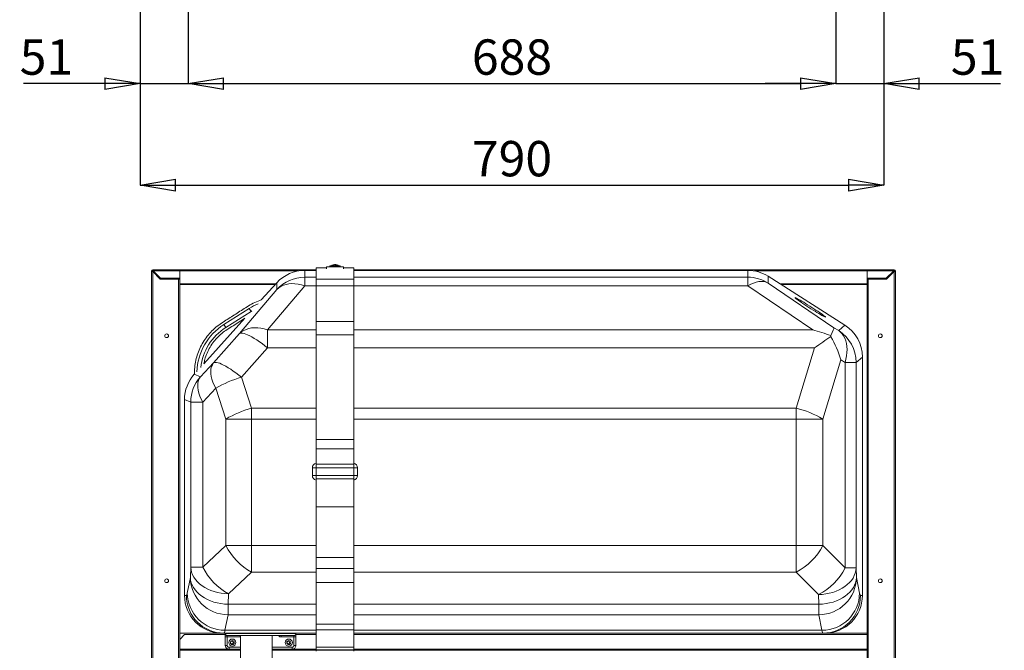
# Model space of a CAD drawing. Units: millimetres. Extents: x 0 to 420, y 0 to 297.
# Drawn here: x 37 to 107, y 56 to 101 of the extents above; entities that cross this region are included whole.
import ezdxf

# ---------------------------------------------------------------- set-up
doc = ezdxf.new("R2010")
doc.units = ezdxf.units.MM
doc.header["$PDSIZE"] = -1
doc.linetypes.add('SLD-Solido', pattern=[0])
doc.styles.add('SLDTEXTSTYLE0', font='TXT', dxfattribs={"width": 0.605})
doc.dimstyles.new('SLDDIMSTYLE0', dxfattribs={"dimtxt": 2.5, "dimasz": 2.5, "dimexe": 0, "dimexo": 0.0625, "dimtad": 1, "dimdec": 1, "dimlfac": 15, "dimrnd": 1e-09, "dimzin": 12, "dimdsep": 46, "dimtxsty": 'SLDTEXTSTYLE0', "dimblk1": 'CLOSED', "dimblk2": 'CLOSED', "dimsah": 1, "dimcen": 0.09, "dimadec": 0, "dimazin": 3, "dimtfac": 1, "dimtdec": 1, "dimtmove": 0, "dimatfit": 0, "dimldrblk": 'CLOSED', "dimfxl": 1, "dimfrac": 2, "dimtolj": 1, "dimtzin": 12, "dimarcsym": 0})
doc.dimstyles.new('SLDDIMSTYLE1', dxfattribs={"dimtxt": 2.5, "dimasz": 2.5, "dimexe": 0, "dimexo": 0.0625, "dimtad": 1, "dimdec": 1, "dimlfac": 15, "dimrnd": 1e-09, "dimzin": 12, "dimdsep": 46, "dimtxsty": 'SLDTEXTSTYLE0', "dimblk1": 'CLOSED', "dimblk2": 'CLOSED', "dimsah": 1, "dimcen": 0.09, "dimadec": 0, "dimazin": 3, "dimtfac": 1, "dimtdec": 1, "dimtofl": 0, "dimtmove": 0, "dimatfit": 3, "dimldrblk": 'CLOSED', "dimfxl": 1, "dimfrac": 2, "dimtolj": 1, "dimtzin": 12, "dimarcsym": 0})

# ---------------------------------------------------------------- blocks, each defined once
blk = doc.blocks.new('_Closed')
at = {"color": 0, "linetype": 'ByBlock', "lineweight": -2}
for p, q in [((-1, 0.166667), (0, 0)), ((-1, 0.166667), (-1, -0.166667)), ((0, 0), (-1, -0.166667)), ((0, 0), (-1, 0))]:
    blk.add_line(p, q, dxfattribs=at)
blk = doc.blocks.new('_D')
at = {"color": 0, "linetype": 'SLD-Solido', "lineweight": -2}
for p, q in [((45.45, 118.286), (45.45, 96.403)), ((48.85, 109.846), (48.85, 96.403)), ((45.45, 96.403), (37.183, 96.403)), ((42.95, 96.403), (40.45, 96.403)), ((45.45, 96.403), (48.85, 96.403)), ((51.35, 96.403), (53.85, 96.403))]:
    blk.add_line(p, q, dxfattribs=at)
at = {"layer": 'Defpoints', "color": 0}
for p in [(45.45, 118.348), (48.85, 109.908), (48.85, 96.403)]:
    blk.add_point(p, dxfattribs=at)
at = {"color": 0, "lineweight": -2, "xscale": 2.5, "yscale": 2.5, "zscale": 2.5}
blk.add_blockref('_Closed', (45.45, 96.403), dxfattribs=at)
at = {"color": 0, "lineweight": -2, "xscale": 2.5, "yscale": 2.5, "zscale": 2.5, "rotation": 180}
blk.add_blockref('_Closed', (48.85, 96.403), dxfattribs=at)
at = {"color": 0, "lineweight": 18, "insert": (38.817, 99.528), "char_height": 2.5, "attachment_point": 2, "style": 'SLDTEXTSTYLE0'}
blk.add_mtext('\\A1;51', dxfattribs=at)
blk = doc.blocks.new('_D_1')
at = {"color": 0, "linetype": 'SLD-Solido', "lineweight": -2}
for p, q in [((48.85, 109.846), (48.85, 96.403)), ((94.717, 109.579), (94.717, 96.403)), ((51.35, 96.403), (92.217, 96.403))]:
    blk.add_line(p, q, dxfattribs=at)
at = {"layer": 'Defpoints', "color": 0}
for p in [(48.85, 109.908), (94.717, 109.641), (94.717, 96.403)]:
    blk.add_point(p, dxfattribs=at)
at = {"color": 0, "lineweight": -2, "xscale": 2.5, "yscale": 2.5, "zscale": 2.5, "rotation": 180}
blk.add_blockref('_Closed', (48.85, 96.403), dxfattribs=at)
at = {"color": 0, "lineweight": -2, "xscale": 2.5, "yscale": 2.5, "zscale": 2.5}
blk.add_blockref('_Closed', (94.717, 96.403), dxfattribs=at)
at = {"color": 0, "lineweight": 18, "insert": (71.783, 99.528), "char_height": 2.5, "attachment_point": 2, "style": 'SLDTEXTSTYLE0'}
blk.add_mtext('\\A1;688', dxfattribs=at)
blk = doc.blocks.new('_D_2')
at = {"color": 0, "linetype": 'SLD-Solido', "lineweight": -2}
for p, q in [((98.117, 118.286), (98.117, 96.403)), ((94.717, 109.579), (94.717, 96.403)), ((92.217, 96.403), (89.717, 96.403)), ((94.717, 96.403), (98.117, 96.403)), ((98.117, 96.403), (106.383, 96.403)), ((100.617, 96.403), (103.117, 96.403))]:
    blk.add_line(p, q, dxfattribs=at)
at = {"layer": 'Defpoints', "color": 0}
for p in [(98.117, 118.348), (94.717, 109.641), (98.117, 96.403)]:
    blk.add_point(p, dxfattribs=at)
at = {"color": 0, "lineweight": -2, "xscale": 2.5, "yscale": 2.5, "zscale": 2.5}
for p, rotation in [((94.717, 96.403), 5.429684658675335e-05), ((98.117, 96.403), 180.0000542968466)]:
    blk.add_blockref('_Closed', p, dxfattribs=dict(at, rotation=rotation))
at = {"color": 0, "lineweight": 18, "insert": (104.75, 99.528), "char_height": 2.5, "attachment_point": 2, "rotation": 0.00005, "style": 'SLDTEXTSTYLE0'}
blk.add_mtext('\\A1;51', dxfattribs=at)
blk = doc.blocks.new('_D_5')
at = {"color": 0, "linetype": 'SLD-Solido', "lineweight": -2}
for p, q in [((45.45, 118.286), (45.45, 89.213)), ((98.117, 118.286), (98.117, 89.213)), ((47.95, 89.213), (95.617, 89.213))]:
    blk.add_line(p, q, dxfattribs=at)
at = {"layer": 'Defpoints', "color": 0}
for p in [(45.45, 118.348), (98.117, 118.348), (98.117, 89.213)]:
    blk.add_point(p, dxfattribs=at)
at = {"color": 0, "lineweight": -2, "xscale": 2.5, "yscale": 2.5, "zscale": 2.5, "rotation": 180}
blk.add_blockref('_Closed', (45.45, 89.213), dxfattribs=at)
at = {"color": 0, "lineweight": -2, "xscale": 2.5, "yscale": 2.5, "zscale": 2.5}
blk.add_blockref('_Closed', (98.117, 89.213), dxfattribs=at)
at = {"color": 0, "lineweight": 18, "insert": (71.783, 92.338), "char_height": 2.5, "attachment_point": 2, "style": 'SLDTEXTSTYLE0'}
blk.add_mtext('\\A1;790', dxfattribs=at)

msp = doc.modelspace()

# ---------------------------------------------------------------- linework, layer by layer
at = {"color": 7, "linetype": 'SLD-Solido', "lineweight": 18}
for p, q in [((46.2602, 18.6385), (46.2602, 83.1452)), ((46.3002, 83.1452), (46.2602, 83.1452)), ((46.3402, 83.1852), (46.3402, 83.2252)), ((46.3402, 83.2252), (48.2602, 83.2252)), ((46.3402, 18.6762), (46.3402, 83.1075)), ((46.3402, 83.1075), (46.8758, 82.5719)), ((46.3779, 83.1452), (48.2602, 83.1452)), ((46.8979, 82.6252), (46.3779, 83.1452)), ((46.3787, 83.069), (46.3869, 83.0785)), ((46.4152, 83.0785), (46.3869, 83.0785)), ((46.4152, 83.0785), (46.4435, 83.0785)), ((46.4445, 83.0785), (46.4435, 83.0785)), ((48.2602, 83.2252), (48.2602, 83.1452)), ((57.9135, 83.2252), (48.2602, 83.2252)), ((48.2602, 82.6252), (48.2602, 83.1452)), ((57.1102, 83.1852), (57.1102, 82.7023)), ((57.9135, 83.1852), (57.1102, 83.1852)), ((57.9135, 83.3601), (58.6602, 83.3601)), ((57.9135, 83.3601), (57.9135, 82.5572)), ((58.6602, 83.4252), (58.6602, 83.3044)), ((58.6602, 83.4252), (59.8602, 83.4252)), ((58.8935, 83.4952), (58.8935, 83.4252)), ((58.9135, 83.5152), (59.0073, 83.5152)), ((59.0073, 83.5152), (59.6068, 83.5152)), ((59.2242, 83.5851), (59.2229, 83.5903)), ((59.2614, 83.5901), (59.2614, 83.5903)), ((59.2959, 83.584), (59.2975, 83.5903)), ((59.6268, 83.4252), (59.6268, 83.4952)), ((59.8602, 83.3044), (59.8602, 83.4252)), ((59.8602, 83.3601), (60.5802, 83.3601)), ((60.5802, 83.3601), (60.5802, 82.5572)), ((96.9268, 83.2252), (60.5802, 83.2252)), ((88.4845, 83.1852), (60.5802, 83.1852)), ((88.4845, 82.7023), (88.4845, 83.1852)), ((96.9268, 83.1452), (96.9268, 83.2252)), ((96.9268, 83.2252), (97.0068, 83.2252)), ((96.9268, 83.1452), (98.8091, 83.1452)), ((96.9268, 83.1452), (96.9268, 82.6252)), ((97.0068, 83.2252), (98.8468, 83.2252)), ((98.8091, 83.1452), (98.2891, 82.6252)), ((98.3112, 82.5719), (98.8468, 83.1075)), ((98.7435, 83.0785), (98.7425, 83.0785)), ((98.7718, 83.0785), (98.7435, 83.0785)), ((98.7718, 83.0785), (98.8001, 83.0785)), ((98.8083, 83.069), (98.8001, 83.0785)), ((98.8468, 83.1852), (98.8468, 83.2252)), ((98.8468, 83.1075), (98.8468, 18.6762)), ((98.8868, 83.1452), (98.9268, 83.1452)), ((98.9268, 83.1452), (98.9268, 18.6385)), ((48.1802, 82.5719), (46.8758, 82.5719)), ((46.8979, 82.6252), (48.2602, 82.6252)), ((48.1535, 82.6252), (48.1535, 82.5719)), ((48.1802, 82.5719), (48.2602, 82.5719)), ((48.1802, 19.6985), (48.1802, 82.5719)), ((48.2202, 82.6252), (48.2202, 82.5719)), ((48.2602, 82.6252), (48.2602, 82.5719)), ((48.2602, 19.6985), (48.2602, 82.5719)), ((54.0341, 81.0907), (55.1329, 82.3066)), ((55.1329, 81.8261), (55.1329, 82.3066)), ((57.1102, 82.7023), (57.1102, 82.0918)), ((57.9135, 82.5572), (60.5802, 82.5572)), ((57.9135, 82.5572), (57.9135, 82.0959)), ((60.5802, 82.5572), (60.5802, 82.0959)), ((88.4845, 82.7023), (88.4845, 82.0918)), ((89.9148, 82.7686), (89.9148, 82.2869)), ((95.3596, 79.3037), (89.9148, 82.7686)), ((89.9148, 82.2869), (94.5752, 79.1212)), ((96.9268, 82.6252), (98.2891, 82.6252)), ((96.9268, 82.5719), (96.9268, 82.6252)), ((96.9268, 82.5719), (96.9268, 19.6985)), ((96.9268, 82.5719), (97.0068, 82.5719)), ((96.9668, 82.5719), (96.9668, 82.6252)), ((97.0068, 82.5719), (97.0068, 19.6985)), ((98.3112, 82.5719), (97.0068, 82.5719)), ((97.0335, 82.5719), (97.0335, 82.6252)), ((48.2602, 82.2252), (55.0593, 82.2252)), ((48.2602, 82.1852), (55.0232, 82.1852)), ((52.4936, 78.7085), (55.1329, 81.8261)), ((57.1102, 82.0918), (54.4709, 78.9742)), ((57.9135, 82.0959), (60.5802, 82.0959)), ((57.9135, 82.0959), (57.9135, 79.5594)), ((60.5802, 82.0959), (60.5802, 79.5594)), ((93.0741, 78.9742), (88.4845, 82.0918)), ((90.7687, 82.2252), (96.9268, 82.2252)), ((90.8316, 82.1852), (96.9268, 82.1852)), ((53.1753, 80.4939), (51.3765, 79.3492)), ((53.3077, 80.2858), (51.5089, 79.1411)), ((53.3077, 80.2858), (53.1753, 80.4939)), ((53.3601, 80.3185), (53.3077, 80.2858)), ((49.9547, 76.5763), (52.8687, 79.801)), ((57.9135, 79.5594), (60.5802, 79.5594)), ((57.9135, 79.5594), (57.9135, 78.6227)), ((60.5802, 79.5594), (60.5802, 78.6227)), ((51.5089, 79.1411), (51.3765, 79.3492)), ((54.4709, 78.9742), (54.4709, 77.7013)), ((94.5752, 79.1212), (94.9173, 78.9214)), ((94.9173, 78.9214), (95.3596, 79.3037)), ((50.6491, 76.6341), (52.4936, 78.7085)), ((57.9135, 78.6227), (60.5802, 78.6227)), ((57.9135, 78.6227), (57.9135, 71.2225)), ((60.5802, 78.6227), (60.5802, 71.2225)), ((94.3615, 78.5735), (94.3705, 78.495)), ((54.4709, 77.7013), (52.6264, 75.627)), ((91.9023, 73.4472), (93.2029, 77.7013)), ((95.0673, 76.8521), (93.7879, 72.6675)), ((95.3726, 76.6738), (95.0673, 76.8521)), ((96.5935, 77.0554), (96.152, 76.6738)), ((96.5935, 60.1852), (96.5935, 77.0554)), ((49.7247, 75.6563), (50.6491, 76.6341)), ((95.3726, 62.1308), (95.3726, 76.6738)), ((96.152, 76.6738), (95.3726, 76.6738)), ((96.152, 76.6738), (96.152, 62.1308)), ((49.2812, 75.8311), (49.2936, 75.8448)), ((49.2812, 75.8311), (49.7247, 75.6563)), ((52.6264, 75.627), (53.341, 73.4472)), ((50.8077, 74.8473), (49.8833, 73.8695)), ((51.5224, 72.6675), (50.8077, 74.8473)), ((49.0369, 73.8695), (48.5935, 74.0443)), ((48.5935, 60.1852), (48.5935, 74.0443)), ((49.8833, 73.8695), (49.0369, 73.8695)), ((49.0369, 62.187), (49.0369, 73.8695)), ((49.8833, 73.8695), (49.8833, 62.187)), ((53.341, 73.4472), (53.341, 72.6675)), ((91.9023, 73.4472), (91.9023, 72.6675)), ((53.341, 72.6675), (51.5224, 72.6675)), ((51.5224, 63.7155), (51.5224, 72.6675)), ((53.341, 72.6675), (53.341, 63.7155)), ((93.7879, 72.6675), (91.9023, 72.6675)), ((91.9023, 63.7155), (91.9023, 72.6675)), ((93.7879, 72.6675), (93.7879, 63.7155)), ((57.9135, 71.2225), (60.5802, 71.2225)), ((57.9135, 70.5558), (57.9135, 71.2225)), ((60.5802, 70.5558), (60.5802, 71.2225)), ((57.9135, 70.5558), (60.5802, 70.5558)), ((57.9135, 70.5558), (57.9135, 69.4692)), ((60.5802, 70.5558), (60.5802, 69.4692)), ((57.6468, 69.2225), (57.6468, 68.6625)), ((57.9135, 69.4692), (60.5802, 69.4692)), ((57.9135, 69.4692), (57.9135, 69.2225)), ((57.9135, 69.2225), (60.5802, 69.2225)), ((57.9135, 68.6625), (57.9135, 69.2225)), ((60.5802, 69.4692), (60.5802, 69.2225)), ((60.5802, 69.2225), (60.5802, 68.6625)), ((60.8468, 68.6625), (60.8468, 69.2225)), ((57.6468, 68.6625), (57.9135, 68.6625)), ((60.5685, 68.6613), (57.9134, 68.6613)), ((57.9135, 68.6613), (57.9135, 68.4362)), ((60.5802, 68.4362), (57.9135, 68.4362)), ((57.9135, 68.4362), (57.9135, 66.4581)), ((60.5802, 68.6613), (60.5685, 68.6613)), ((60.5802, 68.6613), (60.5802, 68.4362)), ((60.5802, 68.4362), (60.5802, 66.4581)), ((60.5802, 66.4581), (57.9135, 66.4581)), ((57.9135, 66.4581), (57.9135, 62.862)), ((60.5802, 66.4581), (60.5802, 62.862)), ((49.8833, 62.187), (51.5224, 63.7155)), ((53.341, 63.7155), (51.5224, 63.7155)), ((53.341, 63.7155), (53.341, 61.8299)), ((93.7879, 63.7155), (91.9023, 63.7155)), ((91.9023, 63.7155), (91.9023, 61.8299)), ((93.7879, 63.7155), (95.3726, 62.1308)), ((60.5802, 62.862), (57.9135, 62.862)), ((57.9135, 62.0909), (57.9135, 62.862)), ((60.5802, 62.0909), (60.5802, 62.862)), ((49.0111, 61.4489), (49.0369, 62.187)), ((49.8833, 62.187), (49.0369, 62.187)), ((60.5802, 62.0909), (57.9135, 62.0909)), ((57.9135, 62.0909), (57.9135, 61.1009)), ((60.5802, 62.0909), (60.5802, 61.1009)), ((96.152, 62.1308), (95.3726, 62.1308)), ((96.152, 62.1308), (96.1759, 61.4489)), ((48.793, 60.3472), (49.0111, 61.4489)), ((53.341, 61.8299), (51.702, 60.3014)), ((93.487, 60.2451), (91.9023, 61.8299)), ((96.1759, 61.4489), (96.394, 60.3472)), ((60.5802, 61.1009), (57.9135, 61.1009)), ((57.9135, 61.1009), (57.9135, 58.1465)), ((60.5802, 61.1009), (60.5802, 58.1465)), ((48.5935, 60.1852), (48.7283, 60.1852)), ((51.702, 60.3014), (51.6762, 59.5632)), ((93.5108, 59.5632), (93.487, 60.2451)), ((96.4587, 60.1852), (96.5935, 60.1852)), ((51.6762, 59.5632), (51.6762, 58.8227)), ((93.5108, 59.5632), (93.5108, 58.8227)), ((51.6762, 58.8227), (51.458, 57.7211)), ((93.729, 57.7211), (93.5108, 58.8227)), ((60.5802, 58.1465), (57.9135, 58.1465)), ((57.9135, 58.1465), (57.9135, 57.7577)), ((60.5802, 58.1465), (60.5802, 57.7577)), ((48.2602, 57.5185), (51.2618, 57.5185)), ((48.5982, 57.4119), (48.2649, 57.0785)), ((51.5021, 57.4119), (48.5982, 57.4119)), ((51.3933, 57.5185), (51.2618, 57.5185)), ((57.9135, 57.5185), (51.3933, 57.5185)), ((51.4802, 57.4852), (51.4802, 57.5185)), ((56.4802, 57.4852), (51.4802, 57.4852)), ((51.4802, 57.2519), (51.6135, 57.2519)), ((51.4802, 56.6519), (51.4802, 57.2519)), ((51.6135, 57.2519), (51.6135, 57.3519)), ((52.5268, 57.2519), (51.6135, 57.2519)), ((51.6135, 56.6519), (51.6135, 57.2519)), ((52.5268, 57.3519), (52.5268, 57.2519)), ((52.5649, 57.3519), (52.5649, 38.1923)), ((54.8068, 54.2719), (54.8068, 57.3733)), ((55.4335, 57.2519), (55.4335, 57.3519)), ((56.3468, 57.2519), (55.4335, 57.2519)), ((56.3468, 57.3519), (56.3468, 57.2519)), ((56.4802, 57.2519), (56.3468, 57.2519)), ((56.3468, 57.2519), (56.3468, 56.6519)), ((57.9135, 57.4119), (56.4582, 57.4119)), ((56.4802, 57.4852), (56.4802, 57.5185)), ((56.4802, 57.2519), (56.4802, 56.6519)), ((60.5802, 57.7577), (57.9135, 57.7577)), ((57.9135, 57.7577), (57.9135, 56.5361)), ((60.5802, 57.7577), (60.5802, 56.5361)), ((93.7937, 57.5185), (60.5802, 57.5185)), ((96.9221, 57.4119), (60.5802, 57.4119)), ((93.9252, 57.5185), (93.7937, 57.5185)), ((93.9252, 57.5185), (96.9268, 57.5185)), ((96.9221, 57.4119), (96.9221, 56.3852)), ((48.2649, 57.0785), (48.2649, 56.3852)), ((51.6135, 56.6519), (51.4802, 56.6519)), ((51.7468, 56.5185), (51.7468, 56.3852)), ((60.5802, 56.5361), (57.9135, 56.5361)), ((57.9135, 56.5361), (57.9135, 56.3325)), ((60.5802, 56.5361), (60.5802, 56.3325)), ((48.2602, 56.3852), (48.2649, 56.3852)), ((48.2649, 56.3052), (48.2649, 56.3852)), ((52.5649, 56.3052), (48.2649, 56.3052)), ((52.5649, 56.3852), (51.7468, 56.3852)), ((56.2135, 56.3852), (54.8068, 56.3852)), ((96.9221, 56.3052), (54.8068, 56.3052)), ((60.5802, 56.3325), (57.9135, 56.3325)), ((57.9135, 56.3052), (57.9135, 56.2458)), ((60.5802, 56.3052), (60.5802, 56.2458)), ((96.9221, 56.3852), (96.9268, 56.3852)), ((96.9221, 56.3052), (96.9221, 56.3852))]:
    msp.add_line(p, q, dxfattribs=at)
at = {"color": 1, "linetype": 'SLD-Solido', "lineweight": 18}
for p, q in [((46.4435, 83.0785), (46.4435, 83.0041)), ((48.2602, 83.1452), (56.6503, 83.1452)), ((58.9927, 83.4952), (58.8935, 83.4952)), ((59.6268, 83.4952), (58.9927, 83.4952)), ((88.9444, 83.1452), (96.9268, 83.1452)), ((98.7435, 83.0785), (98.7435, 83.0041)), ((57.1102, 82.7023), (57.9135, 82.7023)), ((60.5802, 82.7023), (88.4845, 82.7023)), ((57.9135, 82.0918), (57.1102, 82.0918)), ((88.4845, 82.0918), (60.5802, 82.0918)), ((54.4709, 78.9742), (57.9135, 78.9742)), ((60.5802, 78.9742), (93.0741, 78.9742)), ((57.9135, 77.7013), (54.4709, 77.7013)), ((93.2029, 77.7013), (60.5802, 77.7013)), ((53.341, 73.4472), (57.9135, 73.4472)), ((60.5802, 73.4472), (91.9023, 73.4472)), ((57.9135, 72.6675), (53.341, 72.6675)), ((91.9023, 72.6675), (60.5802, 72.6675)), ((57.6468, 69.2225), (57.9135, 69.2225)), ((60.8468, 69.2225), (60.5802, 69.2225)), ((60.8468, 68.6625), (60.5802, 68.6625)), ((53.341, 63.7155), (57.9135, 63.7155)), ((60.5802, 63.7155), (91.9023, 63.7155)), ((57.9135, 61.8299), (53.341, 61.8299)), ((91.9023, 61.8299), (60.5802, 61.8299)), ((51.6762, 59.5632), (57.9135, 59.5632)), ((60.5802, 59.5632), (93.5108, 59.5632)), ((57.9135, 58.8227), (51.6762, 58.8227)), ((93.5108, 58.8227), (60.5802, 58.8227)), ((57.9135, 57.7211), (51.458, 57.7211)), ((52.5649, 57.2591), (52.5268, 57.2519)), ((93.729, 57.7211), (60.5802, 57.7211)), ((52.5649, 56.5185), (51.7468, 56.5185)), ((56.2135, 56.5185), (54.8068, 56.5185)), ((51.7468, 56.3852), (48.2649, 56.3852)), ((57.9135, 56.3852), (56.2135, 56.3852)), ((96.9221, 56.3852), (60.5802, 56.3852))]:
    msp.add_line(p, q, dxfattribs=at)
at = {"color": 7, "linetype": 'SLD-Solido', "lineweight": 18, "flags": 128}
for points in [[(89.9148, 82.2869), (89.7714, 82.3494), (89.6142, 82.3871), (89.445, 82.3999), (89.2655, 82.3873), (89.0777, 82.3498), (88.8835, 82.2875), (88.6851, 82.2012), (88.4845, 82.0918)], [(57.1102, 82.0918), (56.8754, 82.1625), (56.6429, 82.2119), (56.4152, 82.2395), (56.1944, 82.245), (55.9828, 82.2283), (55.7826, 82.1896), (55.5956, 82.1294), (55.4239, 82.0481), (55.2692, 81.9467), (55.1329, 81.8261)], [(91.8257, 81.2559), (91.8316, 81.243), (91.8576, 81.2175), (91.9032, 81.1798), (91.9675, 81.1308), (92.0493, 81.0712), (92.1471, 81.0022), (92.2591, 80.9252), (92.3832, 80.8414), (92.5171, 80.7526), (92.6583, 80.6603), (92.8041, 80.5662), (92.9519, 80.4722), (93.0989, 80.3799), (93.2423, 80.2911), (93.3795, 80.2075), (93.5079, 80.1305), (93.6251, 80.0617), (93.729, 80.0023), (93.8176, 79.9534), (93.8893, 79.9159), (93.9427, 79.8906), (93.9768, 79.8778), (93.9911, 79.8779), (93.9851, 79.8909), (93.9591, 79.9164), (93.9136, 79.954), (93.8493, 80.0031), (93.7674, 80.0626), (93.6696, 80.1316), (93.5576, 80.2087), (93.4335, 80.2924), (93.2996, 80.3813), (93.1585, 80.4736), (93.0126, 80.5676), (92.8648, 80.6616), (92.7179, 80.7539), (92.5745, 80.8427), (92.4373, 80.9264), (92.3089, 81.0033), (92.1916, 81.0721), (92.0877, 81.1316), (91.9991, 81.1805), (91.9274, 81.2179), (91.874, 81.2433), (91.8399, 81.256), (91.8257, 81.2559)], [(54.4709, 78.9742), (54.2361, 79.0449), (54.0036, 79.0943), (53.7759, 79.1218), (53.5551, 79.1273), (53.3435, 79.1106), (53.1433, 79.072), (52.9563, 79.0117), (52.7846, 78.9305), (52.6299, 78.829), (52.4936, 78.7085)], [(94.9173, 78.9214), (95.0467, 78.8145), (95.1619, 78.688), (95.2618, 78.5431), (95.3455, 78.3812), (95.4122, 78.2036), (95.4612, 78.012), (95.4923, 77.8082), (95.505, 77.594), (95.4992, 77.3714), (95.4751, 77.1425), (95.4327, 76.9092), (95.3726, 76.6738)], [(52.4936, 78.7085), (52.5471, 78.7366), (52.6183, 78.7481), (52.7064, 78.7429), (52.8106, 78.721), (52.93, 78.6827), (53.0635, 78.6283), (53.2099, 78.5583), (53.3678, 78.4734), (53.5358, 78.3742), (53.7123, 78.2617), (53.8958, 78.137), (54.0846, 78.0012), (54.2768, 77.8555), (54.4709, 77.7013)], [(50.8077, 74.8473), (50.6966, 75.0601), (50.6052, 75.2707), (50.5344, 75.477), (50.4849, 75.6769), (50.4573, 75.8683), (50.4519, 76.0493), (50.4686, 76.218), (50.5074, 76.3728), (50.5677, 76.5119), (50.6491, 76.6341)], [(50.6491, 76.6341), (50.7027, 76.6622), (50.7738, 76.6737), (50.8619, 76.6685), (50.9662, 76.6467), (51.0856, 76.6084), (51.2191, 76.554), (51.3654, 76.484), (51.5233, 76.399), (51.6913, 76.2998), (51.8679, 76.1874), (52.0513, 76.0627), (52.2401, 75.9269), (52.4323, 75.7812), (52.6264, 75.627)], [(49.8833, 73.8695), (49.7722, 74.0823), (49.6808, 74.2929), (49.61, 74.4992), (49.5605, 74.6991), (49.5329, 74.8905), (49.5275, 75.0715), (49.5442, 75.2402), (49.5829, 75.395), (49.6433, 75.5342), (49.7247, 75.6563)], [(51.702, 60.3014), (51.4448, 60.3147), (51.19, 60.3455), (50.9399, 60.3934), (50.697, 60.4581), (50.4635, 60.5389), (50.2415, 60.6351), (50.0331, 60.7457), (49.8403, 60.8699), (49.6649, 61.0063), (49.5085, 61.1537), (49.3726, 61.3107), (49.2583, 61.476), (49.1669, 61.6479), (49.0992, 61.8248), (49.0557, 62.0051), (49.0369, 62.187)], [(96.152, 62.1308), (96.1333, 61.9488), (96.0898, 61.7685), (96.022, 61.5916), (95.9306, 61.4197), (95.8164, 61.2545), (95.6805, 61.0974), (95.5241, 60.95), (95.3486, 60.8136), (95.1559, 60.6895), (94.9475, 60.5788), (94.7255, 60.4826), (94.492, 60.4018), (94.249, 60.3371), (93.999, 60.2892), (93.7442, 60.2584), (93.487, 60.2451)], [(51.6762, 59.5632), (51.419, 59.5765), (51.1642, 59.6073), (50.9141, 59.6552), (50.6712, 59.7199), (50.4377, 59.8007), (50.2157, 59.8969), (50.0073, 60.0076), (49.8145, 60.1317), (49.6391, 60.2681), (49.4827, 60.4155), (49.3468, 60.5726), (49.2326, 60.7378), (49.1412, 60.9097), (49.0734, 61.0866), (49.0299, 61.2669), (49.0111, 61.4489)], [(96.1759, 61.4489), (96.1571, 61.2669), (96.1136, 61.0866), (96.0459, 60.9097), (95.9544, 60.7378), (95.8402, 60.5726), (95.7043, 60.4155), (95.5479, 60.2681), (95.3725, 60.1317), (95.1797, 60.0076), (94.9713, 59.8969), (94.7493, 59.8007), (94.5158, 59.7199), (94.2729, 59.6552), (94.0228, 59.6073), (93.768, 59.5765), (93.5108, 59.5632)]]:
    msp.add_lwpolyline(points, dxfattribs=at)
at = {"color": 7, "linetype": 'SLD-Solido', "lineweight": 18}
for centre, radius in [((47.3268, 78.5585), 0.1333), ((97.8602, 78.5585), 0.1333), ((47.3268, 61.2252), 0.1333), ((97.8602, 61.2252), 0.1333), ((51.9802, 56.8519), 0.25), ((51.9802, 56.8519), 0.14), ((51.9416, 56.8519), 0.09), ((55.9802, 56.8519), 0.25), ((55.9802, 56.8519), 0.14), ((55.9416, 56.8519), 0.09)]:
    msp.add_circle(centre, radius, dxfattribs=at)
for centre, radius, start, end in [((46.3402, 83.1452), 0.08, 90, 180), ((46.3402, 83.1452), 0.04, 90, 180), ((58.9135, 83.4952), 0.02, 90, 180), ((59.2602, 83.1459), 0.4459, 94.959412, 124.098062), ((59.2414, 83.3616), 0.2295, 94.621129, 113.55698), ((59.1655, 83.362), 0.2105, 85.68592, 94.31408), ((59.2818, 83.3207), 0.2705, 94.833083, 111.795252), ((59.2369, 83.3479), 0.2434, 66.980214, 84.801541), ((59.2407, 83.3341), 0.257, 77.529546, 85.381865), ((59.28, 83.3889), 0.2022, 64.871072, 85.045843), ((59.2602, 83.1459), 0.4459, 55.901938, 85.040588), ((59.349, 83.3332), 0.2393, 85.953725, 94.046275), ((59.6068, 83.4952), 0.02, 0, 90), ((98.8468, 83.1452), 0.08, 0, 90), ((98.8468, 83.1452), 0.04, 0, 90), ((57.1098, 80.034), 2.6683, 89.991959, 137.807725), ((88.4847, 80.033), 2.6693, 57.60384, 90.002667), ((55.389, 77.0152), 4.1233, 112.347168, 122.471192), ((53.5902, 75.8705), 4.1233, 122.471192, 178.019834), ((53.5902, 75.8705), 3.8767, 122.471192, 173.475499), ((93.4833, 76.6706), 2.6687, 0.06857, 57.498558), ((51.7053, 73.8682), 2.6684, 137.924272, 179.971609), ((54.8482, 67.9334), 8.008, 106.107828, 120.301659), ((55.5628, 65.7536), 8.008, 106.107828, 120.301659), ((89.899, 65.9321), 7.7775, 59.998461, 75.073695), ((57.9802, 69.2225), 0.3333, 101.536959, 180), ((60.5135, 69.2225), 0.3333, 0, 78.463041), ((57.9802, 68.6625), 0.3333, 180, 258.463041), ((60.5135, 68.6625), 0.3333, 281.536959, 0), ((55.5093, 65.741), 4.4719, 206.931925, 240.997029), ((89.9014, 65.7164), 4.3713, 297.240658, 332.759342), ((53.8702, 64.2125), 4.4719, 206.931925, 240.997029), ((91.4861, 64.1316), 4.3713, 297.240658, 332.759342), ((51.6756, 61.4875), 2.6647, 180.829835, 270.012352), ((93.5114, 61.4875), 2.6647, 269.987648, 359.170165), ((51.3941, 60.1844), 2.6659, 179.982548, 269.982538), ((51.4574, 60.3858), 2.6647, 180.829835, 270.012352), ((93.7296, 60.3858), 2.6647, 269.987648, 359.170165), ((93.7929, 60.1844), 2.6659, 270.017462, 0.017452), ((51.6135, 57.4852), 0.1333, 180, 270), ((56.3468, 57.4852), 0.1333, 270, 0), ((51.7468, 56.6519), 0.2667, 180, 270)]:
    msp.add_arc(centre, radius, start, end, dxfattribs=at)
for centre, major_axis, ratio, start_param, end_param in [((57.1102, 80.5149), (0, -2.6703), 0.9986295, 3.1415927, 3.9768709), ((88.4845, 80.5149), (0, 2.6703), 0.9986295, 5.7170771, 6.2831853), ((93.0741, 76.9217), (6.1385, -1.8877), 0.3068318, 1.4545355, 1.6648753), ((93.1449, 76.8736), (1.4232, 2.2569), 0.0735843, 5.6104165, 6.227299), ((93.9252, 77.0526), (2.0196, 1.7457), 0.9989364, 5.5709176, 6.5741657), ((93.2029, 76.9217), (3.5382, 2.6181), 0.1431886, 1.13088, 1.4652362), ((93.1816, 76.8521), (-1.3312, 3.4042), 0.489149, 4.5233856, 5.0172204), ((51.2618, 74.043), (-2.4827, 0.9786), 0.9992963, 5.9240401, 6.6584041), ((51.2618, 60.1852), (-2.6683, 0), 0.9993908, 0, 1.5707963), ((48.7283, 70.8519), (0, 10.6667), 0.0349208, 3.1415927, 3.3161256), ((93.9252, 60.1852), (2.6683, 0), 0.9993908, 4.712389, 6.2831853), ((96.4587, 70.8519), (0, 10.6667), 0.0349208, 2.9670597, 3.1415927), ((51.3933, 70.8519), (0, 13.3333), 0.0279366, 3.1415927, 3.3161256), ((93.7937, 70.8519), (0, 13.3333), 0.0279366, 2.9670597, 3.1415927)]:
    msp.add_ellipse(centre, major_axis=major_axis, ratio=ratio, start_param=start_param, end_param=end_param, dxfattribs=at)
for points in [[(46.2602, 83.1452), (46.2614, 83.142), (46.2638, 83.1358), (46.2823, 83.1263), (46.3087, 83.1169), (46.3297, 83.1106), (46.3402, 83.1075)], [(46.3002, 83.1452), (46.3008, 83.142), (46.302, 83.1358), (46.3112, 83.1263), (46.3244, 83.1169), (46.3349, 83.1106), (46.3402, 83.1075)], [(46.3779, 83.1452), (46.3747, 83.1557), (46.3685, 83.1766), (46.359, 83.2031), (46.3496, 83.2216), (46.3433, 83.224), (46.3402, 83.2252)], [(46.3779, 83.1452), (46.3747, 83.1504), (46.3685, 83.1609), (46.359, 83.1741), (46.3496, 83.1834), (46.3433, 83.1846), (46.3402, 83.1852)], [(46.4035, 83.0385), (46.404, 83.0452), (46.4051, 83.0585), (46.4119, 83.0719), (46.4152, 83.0785)], [(98.7835, 83.0385), (98.783, 83.0452), (98.7819, 83.0585), (98.7751, 83.0719), (98.7718, 83.0785)], [(98.8468, 83.2252), (98.8437, 83.224), (98.8374, 83.2216), (98.828, 83.2031), (98.8186, 83.1766), (98.8123, 83.1557), (98.8091, 83.1452)], [(98.8468, 83.1852), (98.8437, 83.1846), (98.8374, 83.1834), (98.828, 83.1741), (98.8186, 83.1609), (98.8123, 83.1504), (98.8091, 83.1452)], [(98.8468, 83.1075), (98.8573, 83.1106), (98.8783, 83.1169), (98.9047, 83.1263), (98.9232, 83.1358), (98.9256, 83.142), (98.9268, 83.1452)], [(98.8468, 83.1075), (98.8521, 83.1106), (98.8626, 83.1169), (98.8758, 83.1263), (98.885, 83.1358), (98.8862, 83.142), (98.8868, 83.1452)], [(56.4802, 56.6519), (56.4762, 56.6169), (56.4681, 56.547), (56.4065, 56.4589), (56.3183, 56.3972), (56.2484, 56.3892), (56.2135, 56.3852)], [(56.2135, 56.5185), (56.2135, 56.5011), (56.2135, 56.4661), (56.2135, 56.422), (56.2135, 56.3912), (56.2135, 56.3872), (56.2135, 56.3852)], [(56.3468, 56.6519), (56.3643, 56.6519), (56.3993, 56.6519), (56.4433, 56.6519), (56.4742, 56.6519), (56.4782, 56.6519), (56.4802, 56.6519)]]:
    msp.add_open_spline(points, degree=3, dxfattribs=at)
for points, knots in [([(54.0341, 81.0907), (53.9982, 81.0804), (53.799, 81.0235), (53.4558, 80.8658), (53.0288, 80.6141), (52.6227, 80.3506), (52.2224, 80.0972), (51.8233, 79.8427), (51.4181, 79.5855), (51.0045, 79.3203), (50.6214, 78.9943), (50.2754, 78.6251), (49.9755, 78.2175), (49.7253, 77.7778), (49.5281, 77.3114), (49.3879, 76.8245), (49.3026, 76.3323), (49.2951, 76.0027), (49.2914, 75.8424)], [0, 0, 0, 0, 0.01486551, 0.08249686, 0.14943305, 0.21236322, 0.2752838, 0.33815681, 0.40090053, 0.46650012, 0.5336266, 0.60064592, 0.66766122, 0.73469225, 0.8017395, 0.86882854, 0.93618969, 1, 1, 1, 1]), ([(49.9675, 76.5906), (49.9878, 76.6926), (50.0384, 76.9477), (50.1853, 77.34), (50.3971, 77.7602), (50.6629, 78.1496), (50.9747, 78.5009), (51.3285, 78.8136), (51.7334, 79.0755), (52.1495, 79.339), (52.5273, 79.5797), (52.7641, 79.7304), (52.8601, 79.7915)], [0, 0, 0, 0, 0.0696118, 0.1741871, 0.2793614, 0.3844769, 0.4891877, 0.5934782, 0.6998113, 0.811887, 0.9237156, 1, 1, 1, 1]), ([(51.4802, 57.2519), (51.4802, 57.2812), (51.4802, 57.3265), (51.4802, 57.3809), (51.4802, 57.418), (51.4802, 57.4482), (51.4802, 57.4772), (51.4802, 57.4821), (51.4802, 57.4852)], [0, 0, 0, 0, 0.2394429, 0.3696725, 0.5, 0.6302296, 0.7605571, 1, 1, 1, 1]), ([(56.3468, 57.3519), (56.3434, 57.3519), (56.3365, 57.3519), (56.2797, 57.3519), (56.1937, 57.3519), (56.0852, 57.3519), (55.9636, 57.3519), (55.8204, 57.3519), (55.6566, 57.3519), (55.4751, 57.3519), (55.2789, 57.3519), (55.0707, 57.3519), (54.8326, 57.3519), (54.5647, 57.3519), (54.2718, 57.3519), (53.9802, 57.3519), (53.6886, 57.3519), (53.3957, 57.3519), (53.1278, 57.3519), (52.8896, 57.3519), (52.6815, 57.3519), (52.4853, 57.3519), (52.3037, 57.3519), (52.1399, 57.3519), (51.9968, 57.3519), (51.8752, 57.3519), (51.7666, 57.3519), (51.6806, 57.3519), (51.6238, 57.3519), (51.6169, 57.3519), (51.6135, 57.3519)], [0, 0, 0, 0, 0.0388138, 0.0788313, 0.1199757, 0.1521372, 0.1843034, 0.2171493, 0.25, 0.2828459, 0.3156965, 0.3478581, 0.3800243, 0.4211645, 0.461183, 0.5, 0.5388127, 0.5788313, 0.6199757, 0.6521372, 0.6843034, 0.7171493, 0.75, 0.7828459, 0.8156965, 0.8478581, 0.8800243, 0.9211645, 0.9611841, 1, 1, 1, 1]), ([(56.4802, 57.4852), (56.4802, 57.4821), (56.4802, 57.4772), (56.4802, 57.4482), (56.4802, 57.418), (56.4802, 57.3809), (56.4802, 57.3265), (56.4802, 57.2812), (56.4802, 57.2519)], [0, 0, 0, 0, 0.2394429, 0.3696725, 0.5, 0.6302296, 0.7605571, 1, 1, 1, 1]), ([(51.7468, 56.5185), (51.7301, 56.5203), (51.7042, 56.5231), (51.6731, 56.5397), (51.6519, 56.5569), (51.6347, 56.5781), (51.6181, 56.6092), (51.6153, 56.6351), (51.6135, 56.6519)], [0, 0, 0, 0, 0.23944295, 0.36980709, 0.50000008, 0.63036414, 0.76055705, 1, 1, 1, 1]), ([(56.3468, 56.6519), (56.345, 56.6351), (56.3423, 56.6092), (56.3257, 56.5781), (56.3084, 56.5569), (56.2872, 56.5397), (56.2562, 56.5231), (56.2303, 56.5203), (56.2135, 56.5185)], [0, 0, 0, 0, 0.2394429, 0.3698071, 0.5000001, 0.6303641, 0.7605571, 1, 1, 1, 1])]:
    msp.add_open_spline(points, degree=3, knots=knots, dxfattribs=at)
at = {"color": 1, "linetype": 'SLD-Solido', "lineweight": 18}
msp.add_open_spline([(55.4335, 57.2519), (55.4041, 57.255), (55.3588, 57.2598), (55.3046, 57.289), (55.2687, 57.3173), (55.2509, 57.3409), (55.2427, 57.3519)], degree=3, knots=[0, 0, 0, 0, 0.3913147, 0.6041452, 0.8171355, 1, 1, 1, 1], dxfattribs=at)

# ---------------------------------------------------------------- dimensions: what is measured, and where the dimension line sits
at = {"color": 179, "linetype": 'SLD-Solido', "lineweight": 18}
for base, p1, p2, dimstyle, picture, middle in [((48.8501, 96.4032), (45.4501, 118.348), (48.8501, 109.908), 'SLDDIMSTYLE0', '_D', (38.8168, 96.4032)), ((98.1168, 89.2132), (45.4501, 118.348), (98.1168, 118.348), 'SLDDIMSTYLE1', '_D_5', (71.7834, 89.2132)), ((94.7168, 96.4032), (48.8501, 109.908), (94.7168, 109.6414), 'SLDDIMSTYLE1', '_D_1', (71.7834, 96.4032))]:
    dim = msp.add_linear_dim(base=base, p1=p1, p2=p2, dimstyle=dimstyle, dxfattribs=at)
    dim.commit()
    dim.dimension.update_dxf_attribs({"geometry": picture, "text_midpoint": middle, "dimtype": 160})
dim = msp.add_linear_dim(base=(98.1168, 96.4032), p1=(94.7168, 109.6414), p2=(98.1168, 118.348), angle=0.000054, dimstyle='SLDDIMSTYLE0', dxfattribs=at)
dim.commit()
dim.dimension.update_dxf_attribs({"geometry": '_D_2', "text_midpoint": (104.7501, 96.4032), "dimtype": 160})

doc.saveas('drawing.dxf')
